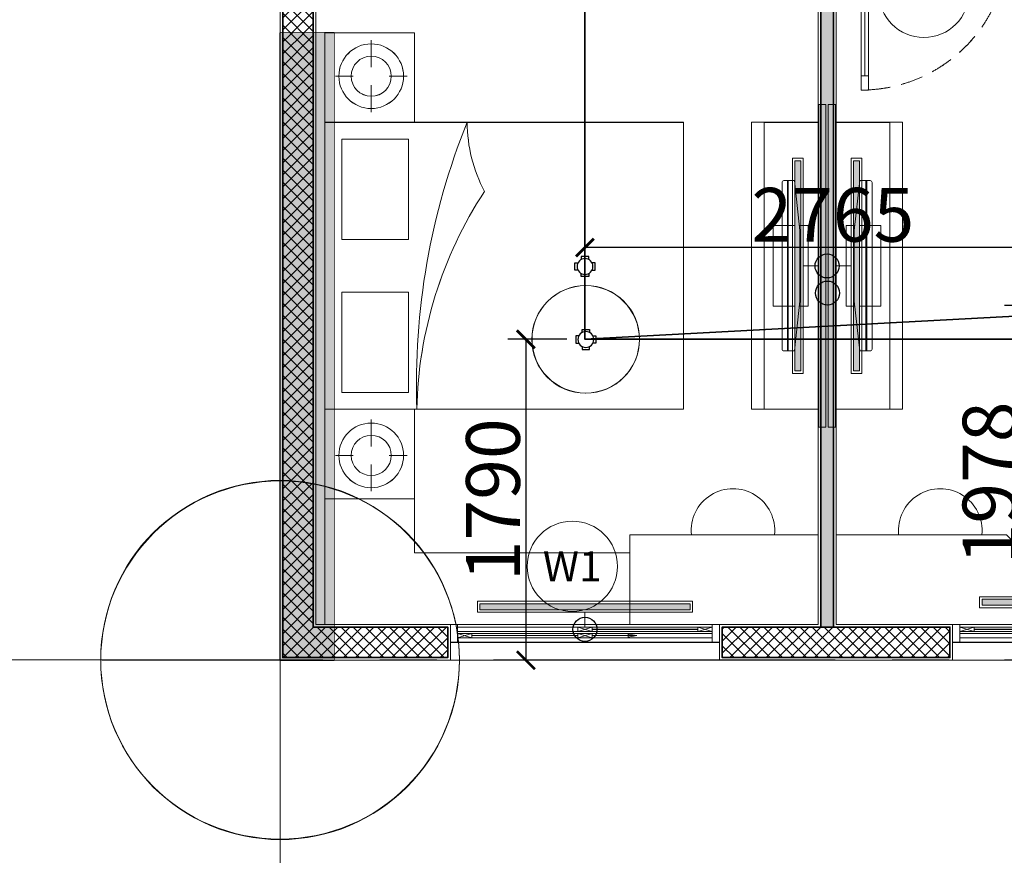
# Model space of a CAD drawing. Units: inches. Extents: x -568516 to 78396, y -120298 to 86082.
# Drawn here: x -282783 to -277293, y 28267 to 32927 of the extents above; entities that cross this region are included whole.
import ezdxf
from ezdxf.enums import TextEntityAlignment as Align
from ezdxf.xclip import XClip

# ---------------------------------------------------------------- set-up
doc = ezdxf.new("R2010")
doc.units = ezdxf.units.IN
doc.header["$MEASUREMENT"] = 0
doc.header["$XCLIPFRAME"] = 0
doc.set_wipeout_variables(frame=1)
for name, pattern in [('BLOCK B2-GRID$0$CENTER2', [28.575, 19.05, -3.175, 3.175, -3.175]), ('BLOCK B2-TYPICAL 3-22FL$0$HIDDEN', [0.375, 0.25, -0.125]), ('BORDER2', [0.875, 0.25, -0.125, 0.25, -0.125, 0, -0.125]), ('CONTINOUS', [0])]:
    doc.linetypes.add(name, pattern=pattern)
doc.layers.get('Defpoints').update_dxf_attribs({"color": 6, "lineweight": 0})
for name, color, linetype, lineweight in [('ANCILLARY BLOCK(BMT)', 8, 'Continuous', 20), ('BLOCK B1-Col-2-4FL$0$Nqh-A-Col', 5, 'Continuous', 35), ('BLOCK B1-Col-2-4FL$0$Nqh-A-Hatch', 251, 'Continuous', 5), ('BLOCK B1-TYPICAL  3-22FL - FUR$0$Nqh-A-Furn', 251, 'Continuous', 9), ('BLOCK B2-GRID$0$Nqh-S-Grid', 12, 'BLOCK B2-GRID$0$CENTER2', 13), ('BLOCK B2-TYPICAL 3-22FL$0$Nqh-A-Door', 148, 'Continuous', 13), ('BLOCK B2-TYPICAL 3-22FL$0$Nqh-A-Door-Iden', 125, 'Continuous', 13), ('BLOCK B2-TYPICAL 3-22FL$0$Nqh-A-Wall', 4, 'Continuous', 35), ('BLOCK B2-TYPICAL 3-22FL$0$Nqh-A-Wall-Patt', 135, 'Continuous', 5), ('BLOCK B2-TYPICAL 3-22FL$0$Nqh-A-Wall-Patt-2', 251, 'Continuous', 9), ('BLOCK B2-TYPICAL 3-22FL$0$Nqh-A-Wall-Patt-3', 16, 'Continuous', 9), ('BLOCK B2-TYPICAL 3-22FL$0$Nqh-A-Win', 148, 'Continuous', 13), ('BLOCK B2-TYPICAL 3-22FL$0$Nqh-A-Win-Iden', 125, 'Continuous', 13), ('den hq1.2', 6, 'Continuous', 9), ('LINE BAO CHAY CHINH', 1, 'FR_LINE', 35)]:
    doc.layers.add(name, color=color, linetype=linetype, lineweight=lineweight)
for name, color, linetype in [('Cốc chia ngả', 6, 'Continuous'), ('e-LINE SOCKET', 6, 'BORDER2'), ('ong sleeve', 1, 'Continuous'), ('Ống âm sàn', 6, 'CONTINOUS')]:
    doc.layers.add(name, color=color, linetype=linetype)
doc.layers.get('0').off()
doc.styles.add('BLOCK B2-TYPICAL 3-22FL$0$NQH-VNI AVO', font='VAVON.TTF')
doc.styles.add('BLOCK B2-TYPICAL 3-22FL$0$Standard', font='VAVON.TTF')
doc.styles.get("Standard").update_dxf_attribs({"font": 'ARIAL.TTF'})
doc.linetypes.add('FR_LINE', pattern='A,12.7,-4.08,["FR",Standard,S=2.54,R=0,X=-1.54,Y=-1.27],-5.08', length=21.86)
doc.dimstyles.new('BLOCK B2-TYPICAL 3-22FL$0$D50', dxfattribs={"dimscale": 50, "dimtxt": 2, "dimasz": 1, "dimexe": 1, "dimexo": 1, "dimgap": 0.3, "dimtad": 1, "dimdec": 0, "dimdsep": 46, "dimtxsty": 'BLOCK B2-TYPICAL 3-22FL$0$NQH-VNI AVO', "dimblk": 'BLOCK B2-TYPICAL 3-22FL$0$_ClosedBlank', "dimcen": 0.09, "dimclrd": 256, "dimclre": 256, "dimclrt": 256, "dimadec": 0, "dimazin": 0, "dimtfac": 1, "dimtdec": 0, "dimtix": 1, "dimtmove": 2, "dimatfit": 1, "dimldrblk": 'BLOCK B2-TYPICAL 3-22FL$0$_ClosedBlank', "dimfxl": 1, "dimtolj": 1, "dimtzin": 0, "dimarcsym": 0})
doc.dimstyles.new('TƯỜNG 1 -100', dxfattribs={"dimscale": 100, "dimtxt": 3, "dimasz": 1, "dimexe": 1, "dimexo": 1, "dimgap": 0.3, "dimtad": 1, "dimdec": 0, "dimdsep": 46, "dimtxsty": 'Standard', "dimblk": 'ARCHTICK', "dimcen": 0.09, "dimclrd": 1, "dimclre": 1, "dimclrt": 256, "dimadec": 0, "dimazin": 0, "dimtfac": 1, "dimtdec": 0, "dimtix": 1, "dimtmove": 2, "dimatfit": 1, "dimldrblk": 'ARCHTICK', "dimfxl": 1, "dimtolj": 1, "dimtzin": 0, "dimlwd": -1, "dimlwe": -1, "dimarcsym": 0})
pattern_1 = [(50, (0, 0), (143.452, -12.5504), [15, -165]), (355, (0, 0), (-27.75, 150.4384), [12, -132]), (100.4514, (11.95, -1.05), (115.702, 137.888), [12.748, -140.2284]), (46.184, (0, 40), (213.448, -33.104), [22.5, -247.5]), (96.6356, (17.79, 37.24), (186.933, 194.824), [19.122, -210.343]), (351.184, (0, 40), (186.932, 194.824), [18, -198]), (21, (20, 30), (119.3814, -80.5238), [15, -165]), (326, (20, 30), (48.663, 145.03), [12, -132]), (71.4514, (29.95, 23.29), (168.0445, 64.506), [12.748, -140.2284]), (37.5, (0, 0), (2.432, 66.5788), [0, -130.4, 0, -134, 0, -132.5]), (7.5, (0, 0), (52.6139, 78.8823), [0, -76.4, 0, -127.4, 0, -50.5]), (327.5, (-44.6, 0), (106.7645, -4.511), [0, -50, 0, -156, 0, -207]), (317.5, (-64.6, 0), (116.6372, 20.021), [0, -65, 0, -103.6, 0, -147]), (45, (0, 0), (-60.104, 60.104), []), (45, (0, 24.5), (-60.104, 60.104), [])]

# ---------------------------------------------------------------- blocks, each defined once
blk = doc.blocks.new('BLOCK B1-Col-2-4FL')
at = {"layer": 'BLOCK B1-Col-2-4FL$0$Nqh-A-Col'}
blk.add_lwpolyline([(0, 3500), (300, 3500), (300, 0), (0, 0)], close=True, dxfattribs=at)
blk.add_wipeout([(0, 3500), (300, 3500), (300, 0), (0, 0)]).dxf.layer = 'BLOCK B1-Col-2-4FL$0$Nqh-A-Col'
at = {"layer": 'BLOCK B1-Col-2-4FL$0$Nqh-A-Hatch'}
h = blk.add_hatch(dxfattribs=at)
h.set_pattern_fill('CHAU-01', color=256, scale=20, style=0, pattern_type=2)
h.set_pattern_definition(pattern_1)
h.paths.add_polyline_path([(0, 3500), (300, 3500), (300, 0), (0, 0)])
at = {"layer": 'BLOCK B1-Col-2-4FL$0$Nqh-A-Col'}
blk.add_lwpolyline([(0, 3500), (300, 3500), (300, 0), (0, 0)], close=True, dxfattribs=at)
blk.add_wipeout([(0, 3500), (300, 3500), (300, 0), (0, 0)]).dxf.layer = 'BLOCK B1-Col-2-4FL$0$Nqh-A-Col'
at = {"layer": 'BLOCK B1-Col-2-4FL$0$Nqh-A-Hatch'}
h = blk.add_hatch(dxfattribs=at)
h.set_pattern_fill('CHAU-01', color=256, scale=20, style=0, pattern_type=2)
h.set_pattern_definition(pattern_1)
h.paths.add_polyline_path([(0, 3500), (300, 3500), (300, 0), (0, 0)])
blk = doc.blocks.new('*U494')
at = {"color": 252, "linetype": 'BLOCK B2-TYPICAL 3-22FL$0$HIDDEN', "ltscale": 500}
blk.add_lwpolyline([(860, 100, 0.414214), (40, 920)], format="xyb", dxfattribs=at)
for points in [[(80, 920), (40, 920), (40, 840), (80, 840)], [(80, 180), (40, 180), (40, 100), (80, 100)], [(0, 0), (60, 0), (60, 49.9), (40, 49.9), (40, 100), (0, 100)], [(900, 0), (840, 0), (840, 59.9), (860, 59.9), (860, 100), (900, 100)]]:
    blk.add_lwpolyline(points, close=True)
at = {"color": 252}
blk.add_lwpolyline([(80, 180), (40, 180), (40, 840), (80, 840)], close=True, dxfattribs=at)
blk.add_lwpolyline([(60, 180), (60, 840)], dxfattribs=at)
for points in [[(10, 110), (-10, 110, 0.414214), (-20, 100), (-20, 100), (20, 100), (20, 100, 0.414214)], [(910, 110), (890, 110, 0.414214), (880, 100), (880, 100), (920, 100), (920, 100, 0.414214)], [(10, -10), (-10, -10, -0.414214), (-20, 0), (-20, 0), (20, 0), (20, 0, -0.414214)], [(910, -10), (890, -10, -0.414214), (880, 0), (880, 0), (920, 0), (920, 0, -0.414214)]]:
    blk.add_lwpolyline(points, format="xyb", close=True)
blk = doc.blocks.new('BLOCK B2-TYPICAL 3-22FL$0$_ClosedBlank')
at = {"color": 0, "linetype": 'ByBlock', "lineweight": -2}
for p, q in [((-1, 0.17), (0, 0)), ((-1, 0.17), (-1, -0.17)), ((0, 0), (-1, -0.17))]:
    blk.add_line(p, q, dxfattribs=at)
blk = doc.blocks.new('BLOCK B2-TYPICAL 3-22FL$0$KHCUA')
blk.add_circle((0, 0), 150)
at = {"style": 'BLOCK B2-TYPICAL 3-22FL$0$Standard', "width": 1.00076}
blk.add_attdef('1A', text='', height=100, rotation=0, dxfattribs=at).set_placement((0, 0), align=Align.MIDDLE_CENTER)
blk = doc.blocks.new('BLOCK B1-TYPICAL  3-22FL - FUR$0$hfjugui')
for p, q in [((927572.4, 100445.7), (927572.4, 100820.7)), ((927572.4, 100820.7), (929172.4, 100820.7)), ((929172.4, 100820.7), (929172.4, 100445.7)), ((928597.4, 100699.5), (928147.4, 100699.5)), ((928147.4, 100699.5), (928147.4, 100650.3)), ((928597.4, 100650.3), (928597.4, 100699.5)), ((928147.4, 100650.3), (928147.4, 100580.2)), ((928597.4, 100580.2), (928597.4, 100650.3)), ((928847.4, 100620.8), (927897.4, 100620.8)), ((928847.4, 100615.8), (927897.4, 100615.8)), ((928147.4, 100580.2), (928597.4, 100580.2)), ((928147.4, 100505.2), (928147.4, 100554.4)), ((928597.4, 100554.4), (928597.4, 100505.2)), ((928597.4, 100505.2), (928147.4, 100505.2)), ((927472.4, 100405.7), (927472.4, 100445.7)), ((927472.4, 100445.7), (929272.4, 100445.7)), ((929172.4, 100445.7), (927572.4, 100445.7)), ((929272.4, 100445.7), (929272.4, 100405.7)), ((929272.4, 100405.7), (927472.4, 100405.7)), ((927482.4, 100405.7), (929262.4, 100405.7))]:
    blk.add_line(p, q)
blk.add_lwpolyline([(928837.4, 100650.3, -0.414214), (928847.4, 100640.3), (928847.4, 100581.3), (928568.9, 100551.3), (928175.8, 100551.3), (927897.4, 100581.3), (927897.4, 100640.3, -0.414214), (927907.4, 100650.3)], format="xyb", close=True)
blk = doc.blocks.new('BLOCK B1-TYPICAL  3-22FL - FUR$0$giuong doi')
at = {"layer": 'BLOCK B1-TYPICAL  3-22FL - FUR$0$Nqh-A-Furn'}
for points in [[(-2100, -800), (-100, -800), (-100, 800), (-2100, 800)], [(-566.7, 146.7), (-566.7, 706.7), (-193.3, 706.7), (-193.3, 146.7)], [(-566.7, -146.7), (-566.7, -706.7), (-193.3, -706.7), (-193.3, -146.7)]]:
    blk.add_lwpolyline(points, close=True, dxfattribs=at)
for centre, radius, start, end in [((-2916.4, 849.7), 2304.9, 326.7546, 358.7639), ((-4527.5, 662.2), 3917.9, 338.0853, 2.0149), ((-1744.3, -806.7), 851.4, 0.4533, 27.4777)]:
    blk.add_arc(centre, radius, start, end, dxfattribs=at)
blk = doc.blocks.new('BLOCK B1-TYPICAL  3-22FL - FUR$0$TAB')
at = {"layer": 'BLOCK B1-TYPICAL  3-22FL - FUR$0$Nqh-A-Furn'}
for p, q in [((-7.9, 57.4), (-7.9, 207.4)), ((-107.9, 7.4), (-207.9, 7.4)), ((92.1, 7.4), (192.1, 7.4)), ((-7.9, -42.6), (-7.9, -192.6))]:
    blk.add_line(p, q, dxfattribs=at)
blk.add_lwpolyline([(-250, -250), (250, -250), (250, 250), (-250, 250)], close=True, dxfattribs=at)
for radius in [180.3, 111.8]:
    blk.add_circle((-7.9, 7.4), radius, dxfattribs=at)
blk = doc.blocks.new('BLOCK B1-TYPICAL  3-22FL - FUR$0$TYPE A2a-7-12-2')
at = {"layer": 'BLOCK B1-TYPICAL  3-22FL - FUR$0$Nqh-A-Furn'}
for p, q in [((-4299.9, -9500), (-4299.9, -9000)), ((-4299.9, -9000), (-3393.1, -9000))]:
    blk.add_line(p, q, dxfattribs=at)
for points in [[(-4399.9, -8300), (-4699.9, -8300), (-4699.9, -6700), (-4399.9, -6700)], [(-4299.9, -8300), (-3999.9, -8300), (-3999.9, -6700), (-4299.9, -6700)]]:
    blk.add_lwpolyline(points, close=True, dxfattribs=at)
for points in [[(-7149.9, -8800), (-7149.9, -9000)], [(-6649.9, -8800), (-6649.9, -9000)], [(-7149.9, -9000), (-7149.9, -9500), (-4399.9, -9500), (-4399.9, -9000), (-5106.8, -9000)], [(-6649.9, -9000), (-6649.9, -9100), (-5449.9, -9100)], [(-4399.9, -9000), (-5449.9, -9000), (-5449.9, -9500)], [(-4299.9, -9000), (-3349.9, -9000), (-3249.9, -9100), (-3249.9, -9500)]]:
    blk.add_lwpolyline(points, dxfattribs=at)
at = {"layer": 'BLOCK B1-TYPICAL  3-22FL - FUR$0$Nqh-A-Furn', "linetype": 'Continuous'}
for centre in [(-4874.9, -8976.3), (-3719, -8976.3)]:
    blk.add_arc(centre, 233.1, 354.1434, 185.8566, dxfattribs=at)
at = {"layer": 'BLOCK B1-TYPICAL  3-22FL - FUR$0$Nqh-A-Furn', "linetype": 'Continuous', "extrusion": (0, 0, -1), "zscale": -1}
blk.add_blockref('BLOCK B1-TYPICAL  3-22FL - FUR$0$TAB', (6899.9, -6450), dxfattribs=at)
at = {"layer": 'BLOCK B1-TYPICAL  3-22FL - FUR$0$Nqh-A-Furn', "linetype": 'Continuous'}
for name, p, rotation in [('BLOCK B1-TYPICAL  3-22FL - FUR$0$hfjugui', (96049.6, -935872.4), 90), ('BLOCK B1-TYPICAL  3-22FL - FUR$0$TAB', (-6899.9, -8550), 180)]:
    blk.add_blockref(name, p, dxfattribs=dict(at, rotation=rotation))
at = {"layer": 'BLOCK B1-TYPICAL  3-22FL - FUR$0$Nqh-A-Furn', "linetype": 'Continuous', "extrusion": (0, 0, -1), "zscale": -1, "rotation": 90}
blk.add_blockref('BLOCK B1-TYPICAL  3-22FL - FUR$0$hfjugui', (104749.4, -935872.4), dxfattribs=at)
at = {"layer": 'BLOCK B1-TYPICAL  3-22FL - FUR$0$Nqh-A-Furn', "rotation": 180}
blk.add_blockref('BLOCK B1-TYPICAL  3-22FL - FUR$0$giuong doi', (-7249.9, -7500), dxfattribs=at)
blk = doc.blocks.new('DAU BAO NHIET LOAI THUONG')
at = {"layer": 'ANCILLARY BLOCK(BMT)', "color": 1, "linetype": 'Continuous'}
blk.add_circle((50, 0), 375, dxfattribs=at)
blk = doc.blocks.new('_ARCHTICK')
at = {"color": 0, "linetype": 'ByBlock', "const_width": 0.15}
blk.add_lwpolyline([(-0.5, -0.5), (0.5, 0.5)], dxfattribs=at)
blk = doc.blocks.new('*D256')
at = {"layer": 'Defpoints', "color": 0, "transparency": 16777216}
for p in [(-279631.8, 31655.6), (-276867, 31332.4), (-279631.8, 31144.5)]:
    blk.add_point(p, dxfattribs=at)
at = {"layer": 'Ống âm sàn', "color": 1, "transparency": 16777216}
for p, q in [((-279631.8, 31244.5), (-279631.8, 31755.6)), ((-276867, 31432.4), (-276867, 31755.6)), ((-276867, 31655.6), (-279631.8, 31655.6))]:
    blk.add_line(p, q, dxfattribs=at)
at = {"layer": 'Ống âm sàn', "color": 1, "transparency": 16777216, "xscale": 100, "yscale": 100, "zscale": 100, "rotation": 180}
blk.add_blockref('_ARCHTICK', (-279631.8, 31655.6), dxfattribs=at)
at = {"layer": 'Ống âm sàn', "color": 1, "transparency": 16777216, "xscale": 100, "yscale": 100, "zscale": 100}
blk.add_blockref('_ARCHTICK', (-276867, 31655.6), dxfattribs=at)
at = {"layer": 'Ống âm sàn', "transparency": 16777216, "insert": (-278249.4, 31838.7), "char_height": 300, "attachment_point": 5}
blk.add_mtext('\\A1;2765', dxfattribs=at)
blk = doc.blocks.new('*D299')
at = {"layer": 'Defpoints', "color": 0, "transparency": 16777216}
for p in [(-279631.8, 31144.5), (-279961.2, 29354.4), (-279626.8, 29354.4)]:
    blk.add_point(p, dxfattribs=at)
at = {"layer": 'Ống âm sàn', "color": 1, "transparency": 16777216}
for p, q in [((-279731.8, 31144.5), (-280061.2, 31144.5)), ((-279961.2, 31144.5), (-279961.2, 29354.4)), ((-279726.8, 29354.4), (-280061.2, 29354.4))]:
    blk.add_line(p, q, dxfattribs=at)
at = {"layer": 'Ống âm sàn', "color": 1, "transparency": 16777216, "xscale": 100, "yscale": 100, "zscale": 100}
for p, rotation in [((-279961.2, 31144.5), 90), ((-279961.2, 29354.4), 270)]:
    blk.add_blockref('_ARCHTICK', p, dxfattribs=dict(at, rotation=rotation))
at = {"layer": 'Ống âm sàn', "transparency": 16777216, "insert": (-280144.4, 30249.5), "char_height": 300, "attachment_point": 5, "rotation": 90}
blk.add_mtext('\\A1;1790', dxfattribs=at)
blk = doc.blocks.new('*D257')
at = {"layer": 'Defpoints', "color": 0, "transparency": 16777216}
for p in [(-276867, 31332.4), (-277192.3, 29354.4), (-276661.9, 29354.4)]:
    blk.add_point(p, dxfattribs=at)
at = {"layer": 'Ống âm sàn', "color": 1, "transparency": 16777216}
for p, q in [((-276967, 31332.4), (-277292.3, 31332.4)), ((-277192.3, 31332.4), (-277192.3, 29354.4)), ((-276761.9, 29354.4), (-277292.3, 29354.4))]:
    blk.add_line(p, q, dxfattribs=at)
at = {"layer": 'Ống âm sàn', "color": 1, "transparency": 16777216, "xscale": 100, "yscale": 100, "zscale": 100}
for p, rotation in [((-277192.3, 31332.4), 90), ((-277192.3, 29354.4), 270)]:
    blk.add_blockref('_ARCHTICK', p, dxfattribs=dict(at, rotation=rotation))
at = {"layer": 'Ống âm sàn', "transparency": 16777216, "insert": (-277375.5, 30343.4), "char_height": 300, "attachment_point": 5, "rotation": 90}
blk.add_mtext('\\A1;1978', dxfattribs=at)
blk = doc.blocks.new('fsfsf')
at = {"layer": 'Cốc chia ngả'}
for points in [[(3778785, -747761), (3778751, -747761), (3778751, -747845), (3778785, -747845)], [(3778905, -747725), (3778905, -747691), (3778821, -747691), (3778821, -747725)], [(3778941, -747761), (3778975, -747761), (3778975, -747845), (3778941, -747845)], [(3778905, -747881), (3778905, -747915), (3778821, -747915), (3778821, -747881)]]:
    blk.add_lwpolyline(points, dxfattribs=at)
blk.add_circle((3778863, -747803), 88.5, dxfattribs=at)
blk = doc.blocks.new('BLOCK B1-TYPICAL  3-22FL - FUR$0$TYPE A2a-7-12')
at = {"layer": 'BLOCK B1-TYPICAL  3-22FL - FUR$0$Nqh-A-Furn'}
for p, q in [((-4399.9, 9503), (-4399.9, 9003)), ((-4399.9, 9003), (-3493.1, 9003))]:
    blk.add_line(p, q, dxfattribs=at)
for points in [[(-7249.9, 9003), (-7249.9, 9503), (-4499.9, 9503), (-4499.9, 9003), (-5206.8, 9003)], [(-4499.9, 9003), (-5549.9, 9003), (-5549.9, 9503)], [(-4399.9, 9003), (-3449.9, 9003), (-3349.9, 9103), (-3349.9, 9503)], [(-6749.9, 9003), (-6749.9, 9103), (-5549.9, 9103)], [(-7249.9, 8803), (-7249.9, 9003)], [(-6749.9, 8803), (-6749.9, 9003)]]:
    blk.add_lwpolyline(points, dxfattribs=at)
for points in [[(-4499.9, 8303), (-4799.9, 8303), (-4799.9, 6703), (-4499.9, 6703)], [(-4399.9, 8303), (-4099.9, 8303), (-4099.9, 6703), (-4399.9, 6703)]]:
    blk.add_lwpolyline(points, close=True, dxfattribs=at)
at = {"layer": 'BLOCK B1-TYPICAL  3-22FL - FUR$0$Nqh-A-Furn', "linetype": 'Continuous'}
for centre in [(-4974.9, 8979.2), (-3819, 8979.2)]:
    blk.add_arc(centre, 233.1, 174.1434, 5.8566, dxfattribs=at)
at = {"layer": 'BLOCK B1-TYPICAL  3-22FL - FUR$0$Nqh-A-Furn', "linetype": 'Continuous', "extrusion": (0, 0, -1), "zscale": -1}
blk.add_blockref('BLOCK B1-TYPICAL  3-22FL - FUR$0$TAB', (6999.9, 8553), dxfattribs=at)
at = {"layer": 'BLOCK B1-TYPICAL  3-22FL - FUR$0$Nqh-A-Furn', "extrusion": (0, 0, -1), "zscale": -1}
blk.add_blockref('BLOCK B1-TYPICAL  3-22FL - FUR$0$giuong doi', (7349.9, 7503), dxfattribs=at)
at = {"layer": 'BLOCK B1-TYPICAL  3-22FL - FUR$0$Nqh-A-Furn', "linetype": 'Continuous'}
ref = blk.add_blockref('BLOCK B1-TYPICAL  3-22FL - FUR$0$hfjugui', (95949.6, 935875.3), dxfattribs=dict(at, xscale=-1, rotation=90))
XClip(ref).set_block_clipping_path([(927855.1613021781, 100460.9462920502), (928866.9070877585, 100740.2166655533)])
ref = blk.add_blockref('BLOCK B1-TYPICAL  3-22FL - FUR$0$hfjugui', (-104849.4, 935875.3), dxfattribs=dict(at, rotation=270))
XClip(ref).set_block_clipping_path([(927855.1613021781, 100460.9462920502), (928866.9070877585, 100740.2166655533)])
at = {"layer": 'BLOCK B1-TYPICAL  3-22FL - FUR$0$Nqh-A-Furn', "linetype": 'Continuous', "rotation": 180}
blk.add_blockref('BLOCK B1-TYPICAL  3-22FL - FUR$0$TAB', (-6999.9, 6453), dxfattribs=at)
blk = doc.blocks.new('den huynh quang 1x36w')
h = blk.add_hatch(color=256)
h.paths.add_polyline_path([(46.7, -107.2), (46.7, -1186.3), (13.7, -1186.3), (13.7, -74.4)])
h.paths.add_polyline_path([(46.7, -13.7), (46.7, -107.2), (13.7, -74.4), (13.7, -13.7)])
at = {"color": 8, "ltscale": 0.5}
blk.add_lwpolyline([(60.4, -1200), (60.4, 0), (0, 0), (0, -1200)], close=True, dxfattribs=at)
blk.add_lwpolyline([(46.7, -1186.3), (46.7, -13.7), (13.7, -13.7), (13.7, -1186.3)], close=True)
for points in [[(143.8, -437.4), (143.8, -762.6)], [(60.4, -600), (143.8, -600)]]:
    blk.add_lwpolyline(points)
blk = doc.blocks.new('*U133')
at = {"color": 251}
blk.add_line((1460, 100), (40, 100), dxfattribs=at)
for p, q in [((120, 60), (40, 85)), ((40, 60), (120, 85)), ((790, 60), (710, 85)), ((710, 60), (790, 85)), ((790, 25), (710, 50)), ((710, 25), (790, 50)), ((1460, 25), (1380, 50)), ((1380, 25), (1460, 50))]:
    blk.add_line(p, q)
at = {"color": 251, "flags": 128}
for points in [[(0, 100), (1500, 100), (1500, -100), (0, -100)], [(120, 85), (710, 85), (710, 60), (120, 60)], [(790, 50), (1380, 50), (1380, 25), (790, 25)]]:
    blk.add_lwpolyline(points, close=True, dxfattribs=at)
at = {"flags": 128}
for points in [[(0, 0), (0, 100), (40, 100), (40, 0)], [(40, 60), (40, 85), (120, 85), (120, 60)], [(710, 60), (710, 85), (790, 85), (790, 60)], [(1460, 0), (1460, 100), (1500, 100), (1500, 0)], [(710, 25), (710, 50), (790, 50), (790, 25)], [(1380, 25), (1380, 50), (1460, 50), (1460, 25)]]:
    blk.add_lwpolyline(points, close=True, dxfattribs=at)
at = {"color": 251, "flags": 128}
for points in [[(120, 72.5), (710, 72.5)], [(790, 85), (1460, 85)], [(790, 60), (1460, 60)], [(710, 50), (40, 50)], [(710, 25), (40, 25)], [(790, 37.5), (1380, 37.5)], [(1460, 0), (40, 0)]]:
    blk.add_lwpolyline(points, dxfattribs=at)
blk.add_leader([(460, 37.5), (710, 37.5)], dimstyle='BLOCK B2-TYPICAL 3-22FL$0$D50', override={"dimgap": 0.3, "dimtad": 0})
blk = doc.blocks.new('*U134')
at = {"color": 251}
blk.add_line((1460, 100), (40, 100), dxfattribs=at)
for p, q in [((710, 60), (790, 85)), ((790, 60), (710, 85)), ((1380, 60), (1460, 85)), ((1460, 60), (1380, 85)), ((40, 25), (120, 50)), ((120, 25), (40, 50)), ((710, 25), (790, 50)), ((790, 25), (710, 50))]:
    blk.add_line(p, q)
at = {"color": 251, "flags": 128}
for points in [[(0, 100), (1500, 100), (1500, -100), (0, -100)], [(1380, 85), (790, 85), (790, 60), (1380, 60)], [(710, 50), (120, 50), (120, 25), (710, 25)]]:
    blk.add_lwpolyline(points, close=True, dxfattribs=at)
at = {"flags": 128}
for points in [[(0, 0), (0, 100), (40, 100), (40, 0)], [(790, 60), (790, 85), (710, 85), (710, 60)], [(1460, 60), (1460, 85), (1380, 85), (1380, 60)], [(1460, 0), (1460, 100), (1500, 100), (1500, 0)], [(120, 25), (120, 50), (40, 50), (40, 25)], [(790, 25), (790, 50), (710, 50), (710, 25)]]:
    blk.add_lwpolyline(points, close=True, dxfattribs=at)
at = {"color": 251, "flags": 128}
for points in [[(710, 85), (40, 85)], [(710, 60), (40, 60)], [(1380, 72.5), (790, 72.5)], [(710, 37.5), (120, 37.5)], [(790, 50), (1460, 50)], [(790, 25), (1460, 25)], [(1460, 0), (40, 0)]]:
    blk.add_lwpolyline(points, dxfattribs=at)
blk.add_leader([(1040, 37.5), (790, 37.5)], dimstyle='BLOCK B2-TYPICAL 3-22FL$0$D50', override={"dimgap": 0.3, "dimtad": 0})
blk = doc.blocks.new('BLOCK B2-TYPICAL 3-22FL$0$B1-A1a-2')
at = {"layer": 'BLOCK B2-TYPICAL 3-22FL$0$Nqh-A-Wall-Patt'}
h = blk.add_hatch(dxfattribs=at)
h.set_pattern_fill('ANSI31', color=256, scale=15, style=0)
h.set_pattern_definition([(45, (-7385.04, -9685.047), (-33.67596, 33.67596), [])])
h.paths.add_polyline_path([(-185, -185), (-185.4, -15), (-2234.9, -15), (-2234.9, -115), (-2334.9, -115), (-2334.9, -185)])
h.paths.add_polyline_path([(-3364.9, -184.9), (-3364.9, -114.9), (-3464.9, -114.9), (-3464.9, -14.9), (-7385, -14.9), (-7385, -485), (-7215, -485), (-7215, -184.9), (-6285, -184.9), (-6285, -585), (-6215, -585), (-6215, -184.9)])
h.paths.add_polyline_path([(-6285, -2985), (-6285, -3884.9), (-5384.9, -3884.9), (-5384.9, -4284.9), (-5314.9, -4284.9), (-5314.9, -3884.9), (-5314.9, -3814.9), (-6215, -3814.9), (-6215, -2415), (-6285, -2415), (-6285, -2815), (-7385, -2815), (-7385, -4384.9), (-7215, -4384.9), (-7215, -2985)])
h.paths.add_polyline_path([(-7385, -9685), (-6465, -9685), (-6465, -9515), (-7215, -9515), (-7215, -5284.9), (-5314.9, -5284.9), (-5314.9, -5114.9), (-5384.9, -5114.9), (-5384.9, -5214.9), (-7215, -5214.9), (-7215, -5014.9), (-7385, -5014.9)])
h.paths.add_polyline_path([(-4314.9, -9515), (-4384.9, -9515), (-4935, -9515), (-4935, -9685), (-3665, -9685), (-3665, -9515)])
h.paths.add_polyline_path([(-2135, -9515), (-2135, -9685), (-1114.9, -9685), (-1115, -8411.8), (-1215, -8411.8), (-1215, -5514.8), (-1285, -5514.8), (-1285, -5614.9), (-3115.1, -5614.9), (-3115.1, -5514.9), (-3185.1, -5514.9), (-3185.1, -5614.9), (-3284.9, -5614.9), (-3284.9, -5684.9), (-1284.9, -5684.9), (-1284.9, -9515)])
h.paths.add_polyline_path([(-3185.1, -3814.9), (-3185.1, -4684.9), (-3115.1, -4684.9), (-3115.1, -3884.9), (-1285, -3884.9), (-1285, -4884.8), (-1215, -4884.8), (-1215, -3884.9), (-1115, -3884.9), (-1115, -3814.9)])
h.paths.add_polyline_path([(-285, -3814.9), (-285, -3884.9), (-185.3, -3884.9), (-185.3, -3814.9)])
at = {"layer": 'BLOCK B2-TYPICAL 3-22FL$0$Nqh-A-Wall-Patt-3'}
h = blk.add_hatch(dxfattribs=at)
h.set_pattern_fill('ANSI38', color=256, scale=15, style=0)
h.set_pattern_definition([(45, (-5314.928, -9682.047), (-33.67596, 33.67596), []), (135, (-5314.928, -9682.047), (-101.02788, 33.67596), [119.0625, -71.4375])])
h.paths.add_polyline_path([(-185, -3814.9), (-185.3, -3814.9), (-185.3, -3884.9), (-185, -3884.9), (-185, -9682), (-15, -9682), (-15, -15), (-185.4, -15), (-185, -185), (-185, -585)])
h.paths.add_polyline_path([(-4384.9, -9515), (-4314.9, -9515), (-4314.9, -5684.9), (-4214.9, -5684.9), (-4214.9, -5614.9), (-4314.9, -5614.9), (-4314.9, -4914.9), (-4384.9, -4914.9)])
h.paths.add_polyline_path([(-5314.9, -3814.9), (-5314.9, -3884.9), (-4384.9, -3884.9), (-4384.9, -3984.9), (-4314.9, -3984.9), (-4314.9, -3814.9)])
at = {"layer": 'BLOCK B2-TYPICAL 3-22FL$0$Nqh-A-Wall', "linetype": 'Continuous'}
for points in [[(-4384.9, -4914.9), (-4384.9, -9515), (-4935, -9515), (-4935, -9685), (-3665, -9685), (-3665, -9515), (-4314.9, -9515), (-4314.9, -5684.9), (-4214.9, -5684.9), (-4214.9, -5614.9), (-4314.9, -5614.9), (-4314.9, -4914.9)], [(-5314.9, -5114.9), (-5384.9, -5114.9), (-5384.9, -5214.9), (-7215, -5214.9), (-7215, -5014.9), (-7385, -5014.9), (-7385, -9685), (-6465, -9685), (-6465, -9515), (-7215, -9515), (-7215, -5284.9), (-5314.9, -5284.9)]]:
    blk.add_lwpolyline(points, close=True, dxfattribs=at)
at = {"layer": 'BLOCK B2-TYPICAL 3-22FL$0$Nqh-A-Wall', "flags": 128}
blk.add_lwpolyline([(-4384.9, -9515), (-4314.9, -9515)], dxfattribs=at)
at = {"layer": 'BLOCK B2-TYPICAL 3-22FL$0$Nqh-A-Wall-Patt-2', "linetype": 'Continuous'}
for points in [[(-4399.9, -4899.9), (-4399.9, -9500), (-4950, -9500), (-4950, -9700), (-3650, -9700), (-3650, -9500), (-4299.9, -9500), (-4299.9, -5699.9), (-4199.9, -5699.9), (-4199.9, -5599.9), (-4299.9, -5599.9), (-4299.9, -4899.9), (-4399.9, -4899.9)], [(-5299.9, -5099.9), (-5399.9, -5099.9), (-5399.9, -5199.9), (-7200, -5199.9), (-7200, -4999.9), (-7400, -4999.9), (-7400, -9700), (-6450, -9700), (-6450, -9500), (-7200, -9500), (-7200, -5299.9), (-5299.9, -5299.9)]]:
    blk.add_lwpolyline(points, close=True, dxfattribs=at)
at = {"layer": 'BLOCK B2-TYPICAL 3-22FL$0$Nqh-A-Door', "extrusion": (0, 0, -1), "zscale": -1, "rotation": 180}
blk.add_blockref('*U494', (4199.9, -5599.9), dxfattribs=at)
at = {"layer": 'BLOCK B2-TYPICAL 3-22FL$0$Nqh-A-Win'}
for name, p in [('*U134', (-6450, -9600)), ('*U133', (-3650, -9600))]:
    blk.add_blockref(name, p, dxfattribs=at)
blk = doc.blocks.new('*U498')
for p, q in [((40, 75), (120, 50)), ((120, 75), (40, 50)), ((710, 75), (790, 50)), ((790, 75), (710, 50)), ((710, 40), (790, 15)), ((790, 40), (710, 15)), ((1380, 40), (1460, 15)), ((1460, 40), (1380, 15))]:
    blk.add_line(p, q)
at = {"color": 251}
blk.add_line((40, 0), (1460, 0), dxfattribs=at)
at = {"color": 251, "flags": 128}
for points in [[(1500, 0), (0, 0), (0, 200), (1500, 200)], [(710, 50), (120, 50), (120, 75), (710, 75)], [(1380, 15), (790, 15), (790, 40), (1380, 40)]]:
    blk.add_lwpolyline(points, close=True, dxfattribs=at)
at = {"flags": 128}
for points in [[(40, 100), (40, 0), (0, 0), (0, 100)], [(120, 75), (120, 50), (40, 50), (40, 75)], [(790, 75), (790, 50), (710, 50), (710, 75)], [(1500, 100), (1500, 0), (1460, 0), (1460, 100)], [(790, 40), (790, 15), (710, 15), (710, 40)], [(1460, 40), (1460, 15), (1380, 15), (1380, 40)]]:
    blk.add_lwpolyline(points, close=True, dxfattribs=at)
at = {"color": 251, "flags": 128}
for points in [[(40, 100), (1460, 100)], [(710, 62.5), (120, 62.5)], [(790, 75), (1460, 75)], [(710, 40), (40, 40)], [(710, 15), (40, 15)], [(790, 50), (1460, 50)], [(1380, 27.5), (790, 27.5)]]:
    blk.add_lwpolyline(points, dxfattribs=at)
blk.add_leader([(1040, 62.5), (790, 62.5)], dimstyle='BLOCK B2-TYPICAL 3-22FL$0$D50', override={"dimgap": 0.3, "dimtad": 0})
blk = doc.blocks.new('*U499')
for p, q in [((790, 75), (710, 50)), ((710, 75), (790, 50)), ((1460, 75), (1380, 50)), ((1380, 75), (1460, 50)), ((120, 40), (40, 15)), ((40, 40), (120, 15)), ((790, 40), (710, 15)), ((710, 40), (790, 15))]:
    blk.add_line(p, q)
at = {"color": 251}
blk.add_line((40, 0), (1460, 0), dxfattribs=at)
at = {"color": 251, "flags": 128}
for points in [[(1500, 0), (0, 0), (0, 200), (1500, 200)], [(790, 50), (1380, 50), (1380, 75), (790, 75)], [(120, 15), (710, 15), (710, 40), (120, 40)]]:
    blk.add_lwpolyline(points, close=True, dxfattribs=at)
at = {"flags": 128}
for points in [[(40, 100), (40, 0), (0, 0), (0, 100)], [(710, 75), (710, 50), (790, 50), (790, 75)], [(1380, 75), (1380, 50), (1460, 50), (1460, 75)], [(1500, 100), (1500, 0), (1460, 0), (1460, 100)], [(40, 40), (40, 15), (120, 15), (120, 40)], [(710, 40), (710, 15), (790, 15), (790, 40)]]:
    blk.add_lwpolyline(points, close=True, dxfattribs=at)
at = {"color": 251, "flags": 128}
for points in [[(40, 100), (1460, 100)], [(710, 75), (40, 75)], [(790, 62.5), (1380, 62.5)], [(710, 50), (40, 50)], [(120, 27.5), (710, 27.5)], [(790, 40), (1460, 40)], [(790, 15), (1460, 15)]]:
    blk.add_lwpolyline(points, dxfattribs=at)
blk.add_leader([(460, 62.5), (710, 62.5)], dimstyle='BLOCK B2-TYPICAL 3-22FL$0$D50', override={"dimgap": 0.3, "dimtad": 0})
blk = doc.blocks.new('BLOCK B2-TYPICAL 3-22FL$0$B1-A1a')
at = {"layer": 'BLOCK B2-TYPICAL 3-22FL$0$Nqh-A-Wall-Patt'}
h = blk.add_hatch(dxfattribs=at)
h.set_pattern_fill('ANSI31', color=256, scale=15, style=0)
h.set_pattern_definition([(45, (-7485.017, 17.846), (-33.67596, 33.67596), [])])
h.paths.add_polyline_path([(-1515, 5687.8), (-1384.9, 5687.8), (-1384.9, 9518), (-2235, 9518), (-2235, 9688), (-1214.9, 9688), (-1214.9, 8414.7), (-1314.9, 8414.7), (-1315, 4617.7), (-1385, 4617.7), (-1385, 5617.8), (-3115.1, 5617.8), (-3115.1, 5517.8), (-3185.1, 5517.8), (-3185.1, 5617.8), (-3384.9, 5617.8), (-3384.9, 5687.9), (-1515, 5687.8)])
h.paths.add_polyline_path([(-3765, 9688), (-5035, 9688), (-5035, 9518), (-4484.9, 9518), (-4414.9, 9518), (-3765, 9518)])
h.paths.add_polyline_path([(-5414.9, 5117.8), (-5484.9, 5117.8), (-5484.9, 5217.8), (-7315, 5217.8), (-7315, 5017.8), (-7485, 5017.8), (-7485, 9688), (-6565, 9688), (-6565, 9518), (-7315, 9518), (-7315, 5287.8), (-5414.9, 5287.8)])
h.paths.add_polyline_path([(-3185.1, 3817.8), (-3185.1, 4687.8), (-3115.1, 4687.8), (-3115.1, 3887.8), (-1385, 3887.8), (-1385, 3987.7), (-1315, 3987.7), (-1315, 3887.8), (-1215, 3887.8), (-1215, 3817.8)])
h.paths.add_polyline_path([(-285.1, 187.9), (-1834.9, 187.9), (-1834.9, 117.9), (-1734.9, 117.9), (-1734.9, 17.9), (-285.1, 17.9)])
h.paths.add_polyline_path([(-7485, 487.9), (-7315, 487.9), (-7315, 187.8), (-6385, 187.8), (-6385, 787.9), (-6315, 787.9), (-6315, 187.8), (-2864.9, 187.8), (-2864.9, 117.8), (-2964.9, 117.8), (-2964.9, 17.8), (-7485, 17.8)])
h.paths.add_polyline_path([(-5414.9, 3817.8), (-5414.9, 3887.8), (-5414.9, 4287.8), (-5484.9, 4287.8), (-5484.9, 3887.8), (-6385, 3887.8), (-6385, 2988), (-7315, 2988), (-7315, 4387.8), (-7485, 4387.8), (-7485, 2818), (-6385, 2818), (-6385, 2617.9), (-6315, 2617.9), (-6315, 3817.8)])
at = {"layer": 'BLOCK B2-TYPICAL 3-22FL$0$Nqh-A-Wall-Patt-3'}
h = blk.add_hatch(dxfattribs=at)
h.set_pattern_fill('ANSI38', color=256, scale=10, style=0)
h.set_pattern_definition([(45, (-4484.92, 68438.248), (-22.45064, 22.45064), []), (135, (-4484.92, 68438.248), (-67.351921, 22.45064), [79.375, -47.625])])
h.paths.add_polyline_path([(-4484.9, 4917.8), (-4414.9, 4917.8), (-4414.9, 9518), (-4484.9, 9518)])
h.paths.add_polyline_path([(-115, 17.9), (-285, 17.9), (-285, 9684.9), (-115, 9684.9)])
at = {"layer": 'BLOCK B2-TYPICAL 3-22FL$0$Nqh-A-Wall', "linetype": 'Continuous'}
blk.add_lwpolyline([(-5414.9, 5117.8), (-5484.9, 5117.8), (-5484.9, 5217.8), (-7315, 5217.8), (-7315, 5017.8), (-7485, 5017.8), (-7485, 9688), (-6565, 9688), (-6565, 9518), (-7315, 9518), (-7315, 5287.8), (-5414.9, 5287.8)], close=True, dxfattribs=at)
at = {"layer": 'BLOCK B2-TYPICAL 3-22FL$0$Nqh-A-Wall', "flags": 128}
blk.add_lwpolyline([(-3765, 9688), (-5035, 9688), (-5035, 9518), (-4484.9, 9518), (-4414.9, 9518), (-3765, 9518)], close=True, dxfattribs=at)
at = {"layer": 'BLOCK B2-TYPICAL 3-22FL$0$Nqh-A-Wall'}
for points in [[(-4484.9, 4917.8), (-4484.9, 9518), (-5035, 9518), (-5035, 9688), (-3765, 9688), (-3765, 9518), (-4414.9, 9518), (-4414.9, 5687.8), (-4314.9, 5687.8), (-4314.9, 5617.8), (-4414.9, 5617.8), (-4414.9, 4917.8)], [(-4484.9, 4917.8), (-4414.9, 4917.8), (-4414.9, 9518), (-4484.9, 9518)]]:
    blk.add_lwpolyline(points, close=True, dxfattribs=at)
at = {"layer": 'BLOCK B2-TYPICAL 3-22FL$0$Nqh-A-Wall-Patt-2', "linetype": 'Continuous'}
blk.add_lwpolyline([(-5399.9, 5152.8), (-5399.9, 5152.8), (-5399.9, 5152.8), (-5399.9, 5102.8), (-5499.9, 5102.8), (-5499.9, 5202.8), (-7300, 5202.8), (-7300, 5002.8), (-7500, 5002.8), (-7500, 9703), (-6550, 9703), (-6550, 9503), (-7300, 9503), (-7300, 5302.8), (-5399.9, 5302.8), (-5399.9, 5102.8)], dxfattribs=at)
blk.add_lwpolyline([(-4499.9, 4902.8), (-4499.9, 9503), (-5050, 9503), (-5050, 9703), (-3750, 9703), (-3750, 9503), (-4399.9, 9503), (-4399.9, 5702.8), (-4299.9, 5702.8), (-4299.9, 5602.8), (-4399.9, 5602.8), (-4399.9, 4902.8), (-4499.9, 4902.8)], close=True, dxfattribs=at)
at = {"layer": 'BLOCK B2-TYPICAL 3-22FL$0$Nqh-A-Door'}
blk.add_blockref('*U494', (-4299.9, 5602.8), dxfattribs=at)
at = {"layer": 'BLOCK B2-TYPICAL 3-22FL$0$Nqh-A-Win'}
for name, p in [('*U498', (-6550, 9503)), ('*U499', (-3750, 9503))]:
    blk.add_blockref(name, p, dxfattribs=at)

msp = doc.modelspace()

# ---------------------------------------------------------------- block references
msp.add_blockref('BLOCK B1-Col-2-4FL', (-281331.5, 29354.4))

# ---------------------------------------------------------------- next in the draw order: linework, layer by layer
at = {"layer": 'BLOCK B2-GRID$0$Nqh-S-Grid', "ltscale": 100, "flags": 128}
for points in [[(-281331.8, 52525.8), (-281331.8, 25763.9)], [(-249660.6, 29357.4), (-285441.4, 29357.4)]]:
    msp.add_lwpolyline(points, dxfattribs=at)
at = {"layer": 'Defpoints'}
for centre in [(-281331.8, 29357.4), (-281331.5, 29354.4)]:
    msp.add_circle(centre, 1000, dxfattribs=at)
at = {"layer": 'LINE BAO CHAY CHINH', "ltscale": 50}
msp.add_line((-279631.8, 31144.5), (-276666.9, 31304.5), dxfattribs=at)

# ---------------------------------------------------------------- next in the draw order: block references
for name, p in [('BLOCK B2-TYPICAL 3-22FL$0$B1-A1a-2', (-273931.4, 39054.5)), ('BLOCK B1-TYPICAL  3-22FL - FUR$0$TYPE A2a-7-12-2', (-273931.4, 39054.4))]:
    msp.add_blockref(name, p)
at = {"layer": 'BLOCK B2-TYPICAL 3-22FL$0$Nqh-A-Door-Iden', "ltscale": 0.02, "xscale": 1.680000000051223, "yscale": 1.680000000051223, "zscale": 1.680000000051223}
msp.add_blockref('BLOCK B2-TYPICAL 3-22FL$0$KHCUA', (-277741.6, 33079.7), dxfattribs=at).add_auto_attribs({'1A': 'D2'})
at = {"layer": 'BLOCK B2-TYPICAL 3-22FL$0$Nqh-A-Win-Iden', "ltscale": 0.02, "xscale": 1.680000000051223, "yscale": 1.680000000051223, "zscale": 1.680000000051223}
msp.add_blockref('BLOCK B2-TYPICAL 3-22FL$0$KHCUA', (-279701.9, 29878), dxfattribs=at).add_auto_attribs({'1A': 'W1'})
at = {"layer": 'Cốc chia ngả', "xscale": -0.5, "yscale": 0.5, "zscale": 0.5}
msp.add_blockref('fsfsf', (1609804.8, 405044.9), dxfattribs=at)
at = {"layer": 'LINE BAO CHAY CHINH', "ltscale": 120, "xscale": 0.7999999999883585, "yscale": 0.7999999999883585, "zscale": 0.7999999999883585}
for p in [(-279667.8, 31143.5), (-279666.8, 31144.5)]:
    msp.add_blockref('DAU BAO NHIET LOAI THUONG', p, dxfattribs=at)

# ---------------------------------------------------------------- next in the draw order: dimensions: what is measured, and where the dimension line sits
at = {"layer": 'Ống âm sàn'}
dim = msp.add_linear_dim(base=(-279631.8, 31655.6), p1=(-276867, 31332.4), p2=(-279631.8, 31144.5), dimstyle='TƯỜNG 1 -100', dxfattribs=at)
dim.commit()
dim.dimension.update_dxf_attribs({"geometry": '*D256', "text_midpoint": (-278249.4, 31838.7)})
for base, p1, p2, picture, middle in [((-277192.3, 29354.4), (-276867, 31332.4), (-276661.9, 29354.4), '*D257', (-277375.5, 30343.4)), ((-279961.2, 29354.4), (-279631.8, 31144.5), (-279626.8, 29354.4), '*D299', (-280144.4, 30249.5))]:
    dim = msp.add_linear_dim(base=base, p1=p1, p2=p2, angle=90, dimstyle='TƯỜNG 1 -100', dxfattribs=at)
    dim.commit()
    dim.dimension.update_dxf_attribs({"geometry": picture, "text_midpoint": middle})

# ---------------------------------------------------------------- next in the draw order: block references
at = {"xscale": -1, "rotation": 180}
msp.add_blockref('BLOCK B2-TYPICAL 3-22FL$0$B1-A1a', (-273831.4, 39057.3), dxfattribs=at)

# ---------------------------------------------------------------- next in the draw order: linework, layer by layer
at = {"layer": 'e-LINE SOCKET', "color": 3, "linetype": 'ByBlock', "ltscale": 600}
for centre in [(-278281.4, 31553.3), (-278279.3, 31402.5), (-279631.4, 29526.8)]:
    msp.add_circle(centre, 67, dxfattribs=at)
at = {"layer": 'LINE BAO CHAY CHINH', "ltscale": 50}
msp.add_lwpolyline([(-278002.2, 37354.4), (-279631.8, 37354.4), (-279631.8, 31144.5), (-270849.8, 31144.5), (-270849.8, 31569.6)], dxfattribs=at)
at = {"layer": 'ong sleeve', "color": 251}
msp.add_line((-281331.4, 29354.3), (-282323.8, 29354.3), dxfattribs=at)

# ---------------------------------------------------------------- next in the draw order: block references
at = {"xscale": -1, "rotation": 180}
msp.add_blockref('BLOCK B1-TYPICAL  3-22FL - FUR$0$TYPE A2a-7-12', (-273831.4, 39057.3), dxfattribs=at)
at = {"layer": 'Cốc chia ngả', "xscale": -0.5, "yscale": 0.5, "zscale": 0.5, "rotation": 180}
msp.add_blockref('fsfsf', (-2169062.6, -342351.2), dxfattribs=at)
at = {"layer": 'den hq1.2', "xscale": -1, "rotation": 180}
msp.add_blockref('den huynh quang 1x36w', (-278475.1, 30954.3), dxfattribs=at)
at = {"layer": 'den hq1.2', "xscale": -1}
msp.add_blockref('den huynh quang 1x36w', (-278087.6, 32154.3), dxfattribs=at)
at = {"layer": 'den hq1.2', "rotation": 270}
for p in [(-276231.2, 29708.1), (-279031.4, 29683.1)]:
    msp.add_blockref('den huynh quang 1x36w', p, dxfattribs=at)

doc.saveas('drawing.dxf')
